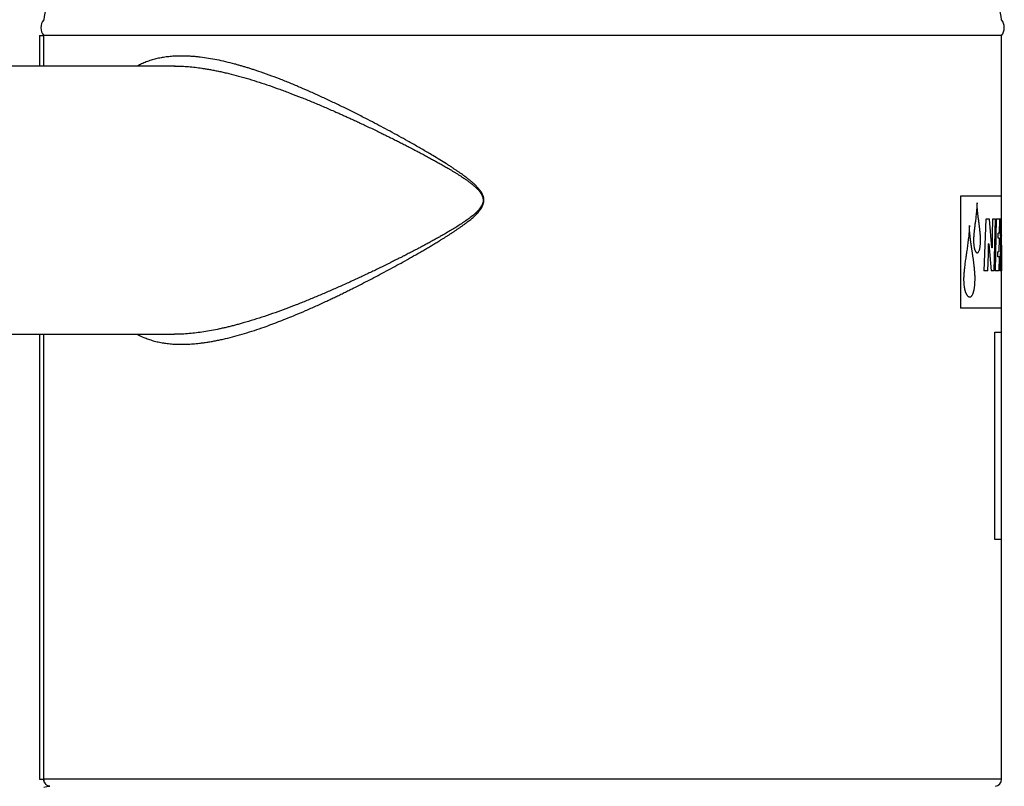
# Model space of a CAD drawing. Units: millimetres. Extents: x -8409 to 24162, y -4075 to 4299.
# Drawn here: x -8069 to -7452, y 3572 to 4052 of the extents above; entities that cross this region are included whole.
import ezdxf

# ---------------------------------------------------------------- set-up
doc = ezdxf.new("R2010")
doc.units = ezdxf.units.MM

msp = doc.modelspace()

# ---------------------------------------------------------------- linework, layer by layer
at = {"color": 7, "linetype": 'Continuous', "lineweight": 25}
for p, q in [((-8056.66, 4042.39), (-8056.66, 4023.39)), ((-8056.66, 4042.39), (-8053.95, 4042.39)), ((-7454.01, 4042.39), (-8053.95, 4042.39)), ((-8053.95, 4023.39), (-8053.95, 4042.39)), ((-7454.01, 3941.8), (-7454.01, 4042.39)), ((-7971.73, 4023.39), (-8383.87, 4023.39)), ((-7479.68, 3941.8), (-7479.68, 3871.8)), ((-7454.01, 3927.5), (-7454.01, 3941.8)), ((-7463.9, 3927.5), (-7465.1, 3895.08)), ((-7461.48, 3927.5), (-7463.9, 3927.5)), ((-7460.01, 3909.53), (-7461.48, 3927.5)), ((-7459.62, 3927.5), (-7459.89, 3917.78)), ((-7457.84, 3927.5), (-7459.62, 3927.5)), ((-7458.6, 3895.08), (-7457.84, 3927.5)), ((-7457.33, 3927.5), (-7458.06, 3895.08)), ((-7455.06, 3927.5), (-7457.33, 3927.5)), ((-7455.17, 3918.66), (-7455.06, 3927.5)), ((-7454.84, 3927.5), (-7454.95, 3916.97)), ((-7454.01, 3927.5), (-7454.84, 3927.5)), ((-7454.02, 3916.97), (-7454.01, 3927.5)), ((-7454.01, 3911.29), (-7454.01, 3927.5)), ((-7456.13, 3915.57), (-7456.08, 3918.66)), ((-7455.17, 3918.66), (-7456.08, 3918.66)), ((-7454.95, 3916.97), (-7454.55, 3917.27)), ((-7454.55, 3917.27), (-7454.75, 3895.08)), ((-7454.2, 3895.08), (-7454.1, 3917.27)), ((-7454.1, 3917.27), (-7454.02, 3916.97)), ((-7462.05, 3912.11), (-7462.13, 3912.11)), ((-7462.05, 3912.11), (-7460.55, 3895.08)), ((-7455.28, 3915.57), (-7456.13, 3915.57)), ((-7455.39, 3907.09), (-7455.28, 3915.57)), ((-7454.01, 3895.08), (-7454.01, 3911.29)), ((-7462.54, 3895.08), (-7462.18, 3905.61)), ((-7459.95, 3909.53), (-7460.01, 3909.53)), ((-7456.34, 3903.92), (-7456.28, 3907.09)), ((-7455.39, 3907.09), (-7456.28, 3907.09)), ((-7455.33, 3903.92), (-7456.34, 3903.92)), ((-7455.45, 3895.08), (-7455.33, 3903.92)), ((-7462.54, 3895.08), (-7465.1, 3895.08)), ((-7458.6, 3895.08), (-7460.55, 3895.08)), ((-7455.45, 3895.08), (-7458.06, 3895.08)), ((-7454.2, 3895.08), (-7454.75, 3895.08)), ((-7454.01, 3871.8), (-7454.01, 3895.08)), ((-7454.01, 3856.8), (-7454.01, 3871.8)), ((-8383.87, 3855.39), (-8059.49, 3855.39)), ((-8059.49, 3855.46), (-7999.49, 3855.46)), ((-8059.49, 3855.39), (-7999.49, 3855.39)), ((-8056.66, 3855.39), (-8056.66, 3576.89)), ((-8053.95, 3576.89), (-8053.95, 3855.39)), ((-7999.49, 3855.39), (-7972.13, 3855.39)), ((-7458.21, 3726.8), (-7458.21, 3856.8)), ((-7454.01, 3726.8), (-7454.01, 3856.8)), ((-7454.01, 3576.8), (-7454.01, 3726.8)), ((-8056.66, 3576.89), (-8053.95, 3576.89)), ((-8054.01, 3576.89), (-8054.01, 3576.8)), ((-8050.22, 3572.36), (-8054.01, 3571.52))]:
    msp.add_line(p, q, dxfattribs=at)
at = {"color": 8, "linetype": 'Continuous', "lineweight": 25}
for p, q in [((-7454.01, 3941.8), (-7479.68, 3941.8)), ((-7454.01, 3911.29), (-7454.12, 3895.08)), ((-7454.01, 3895.08), (-7454.12, 3895.08)), ((-7454.01, 3871.8), (-7479.68, 3871.8)), ((-8059.49, 3855.39), (-8059.49, 3855.46)), ((-7999.49, 3855.39), (-7999.49, 3855.46)), ((-7458.21, 3856.8), (-7454.01, 3856.8)), ((-7454.01, 3726.8), (-7458.21, 3726.8)), ((-7454.01, 3576.8), (-8054.01, 3576.8))]:
    msp.add_line(p, q, dxfattribs=at)
at = {"color": 7, "linetype": 'Continuous', "lineweight": 25}
for centre, radius, start, end in [((-8024.01, 4050.39), 30, 113.28564, 176.17745), ((-7484.01, 4050.39), 30, 3.82255, 66.71436), ((-8047.77, 4047.39), 8, 141.31781, 218.68219), ((-7460.26, 4047.39), 8, 321.31781, 38.68219), ((-7458.51, 3576.8), 4.5, 279.38075, 0)]:
    msp.add_arc(centre, radius, start, end, dxfattribs=at)
for points, knots in [([(-7779.25, 3935.47), (-7779.03, 3935.94), (-7778.59, 3936.89), (-7778.25, 3938.43), (-7778.21, 3939.75), (-7778.36, 3940.79), (-7778.56, 3941.63), (-7778.87, 3942.54), (-7779.32, 3943.48), (-7780.04, 3944.72), (-7781.11, 3946.18), (-7782.59, 3947.83), (-7784.18, 3949.38), (-7785.81, 3950.82), (-7787.48, 3952.19), (-7789.22, 3953.55), (-7790.87, 3954.78), (-7792.41, 3955.88), (-7793.81, 3956.86), (-7795.28, 3957.87), (-7796.83, 3958.91), (-7798.45, 3959.97), (-7800.11, 3961.05), (-7802.59, 3962.63), (-7805.99, 3964.75), (-7809.9, 3967.11), (-7813.44, 3969.22), (-7816.55, 3971.03), (-7819.67, 3972.84), (-7822.81, 3974.63), (-7826.76, 3976.85), (-7831.5, 3979.49), (-7837.06, 3982.52), (-7842.61, 3985.5), (-7848.13, 3988.4), (-7854.06, 3991.47), (-7860.35, 3994.65), (-7866.96, 3997.92), (-7873.55, 4001.08), (-7880.12, 4004.15), (-7886.66, 4007.1), (-7893.16, 4009.94), (-7899.71, 4012.67), (-7906.28, 4015.29), (-7912.85, 4017.77), (-7917.91, 4019.55), (-7921.56, 4020.77), (-7923.74, 4021.48), (-7925.9, 4022.16), (-7928.03, 4022.81), (-7930.13, 4023.43), (-7932.21, 4024.02), (-7935.5, 4024.93), (-7939.95, 4026.05), (-7945.47, 4027.26), (-7950.78, 4028.22), (-7955.09, 4028.83), (-7958.49, 4029.2), (-7961.03, 4029.41), (-7963.51, 4029.56), (-7965.94, 4029.64), (-7968.31, 4029.66), (-7971.02, 4029.6), (-7974.03, 4029.42), (-7977.33, 4029.07), (-7980.55, 4028.55), (-7983.7, 4027.87), (-7986.79, 4027.01), (-7989.8, 4025.97), (-7992.66, 4024.77), (-7994.45, 4023.84), (-7995.3, 4023.39)], [0, 0, 0, 0, 0.005485, 0.011, 0.016505, 0.01923, 0.022023, 0.02565, 0.029316, 0.033039, 0.040658, 0.048445, 0.056331, 0.064089, 0.07146, 0.079164, 0.087482, 0.093214, 0.099231, 0.105533, 0.112121, 0.118996, 0.126158, 0.133062, 0.150301, 0.168793, 0.181722, 0.194344, 0.207295, 0.220406, 0.233107, 0.256082, 0.278989, 0.301809, 0.324634, 0.347258, 0.37525, 0.402709, 0.42964, 0.457594, 0.485134, 0.512038, 0.540001, 0.56857, 0.596414, 0.625009, 0.634694, 0.644294, 0.653808, 0.663238, 0.672585, 0.681849, 0.691031, 0.716908, 0.742168, 0.766835, 0.790932, 0.803338, 0.815598, 0.827717, 0.8397, 0.85155, 0.863273, 0.880658, 0.897769, 0.914973, 0.932263, 0.949301, 0.966869, 0.984188, 1, 1, 1, 1]), ([(-7972.11, 4023.37), (-7971.86, 4023.38), (-7970.32, 4023.4), (-7967.39, 4023.29), (-7963.31, 4023.03), (-7959.14, 4022.61), (-7955.44, 4022.12), (-7952.24, 4021.62), (-7949.51, 4021.14), (-7946.71, 4020.61), (-7943.87, 4020.02), (-7940.97, 4019.38), (-7936.99, 4018.43), (-7931.87, 4017.1), (-7925.51, 4015.28), (-7919.07, 4013.28), (-7912.57, 4011.11), (-7906.02, 4008.79), (-7899.42, 4006.33), (-7892.75, 4003.74), (-7885.99, 4001), (-7879.09, 3998.11), (-7873.66, 3995.76), (-7869.79, 3994.05), (-7867.45, 3993.01), (-7865.13, 3991.96), (-7862.82, 3990.92), (-7860.49, 3989.85), (-7858.12, 3988.76), (-7855.46, 3987.52), (-7852.49, 3986.13), (-7849.17, 3984.55), (-7845.91, 3982.99), (-7842.91, 3981.54), (-7840.16, 3980.19), (-7837.38, 3978.83), (-7834.56, 3977.42), (-7831.75, 3976.01), (-7829.04, 3974.64), (-7826.34, 3973.26), (-7823.58, 3971.84), (-7820.9, 3970.44), (-7818.17, 3969), (-7815.54, 3967.6), (-7812.91, 3966.19), (-7810.44, 3964.84), (-7808.02, 3963.5), (-7805.65, 3962.18), (-7803.26, 3960.82), (-7801.16, 3959.6), (-7799.35, 3958.53), (-7797.84, 3957.62), (-7796.34, 3956.71), (-7794.83, 3955.77), (-7793.33, 3954.81), (-7791.72, 3953.76), (-7790.07, 3952.65), (-7788.41, 3951.47), (-7786.81, 3950.29), (-7785.26, 3949.06), (-7783.73, 3947.74), (-7782.51, 3946.57), (-7781.6, 3945.59), (-7780.96, 3944.82), (-7780.28, 3943.9), (-7779.6, 3942.79), (-7779.02, 3941.42), (-7778.76, 3940.21), (-7778.73, 3939.23), (-7778.81, 3938.26), (-7779.11, 3937.06), (-7779.55, 3936.18), (-7779.77, 3935.74)], [0, 0, 0, 0, 0.00437, 0.026759, 0.04959, 0.072868, 0.09549, 0.109915, 0.124532, 0.139341, 0.154344, 0.169542, 0.184936, 0.216463, 0.248934, 0.282356, 0.314222, 0.346733, 0.380256, 0.412145, 0.445158, 0.479388, 0.512831, 0.524115, 0.535575, 0.546747, 0.557712, 0.568913, 0.580349, 0.592021, 0.607176, 0.62311, 0.639823, 0.654091, 0.666083, 0.679366, 0.693942, 0.706678, 0.719606, 0.732766, 0.745459, 0.759197, 0.771301, 0.784669, 0.797114, 0.809146, 0.820329, 0.832094, 0.843472, 0.855034, 0.862703, 0.869994, 0.877334, 0.884822, 0.892362, 0.899732, 0.908925, 0.917432, 0.925257, 0.933918, 0.942377, 0.95053, 0.955009, 0.959196, 0.963103, 0.969323, 0.9755, 0.981616, 0.984658, 0.987714, 0.993844, 1, 1, 1, 1]), ([(-7778.49, 3939.39), (-7778.5, 3939.72), (-7778.53, 3940.38), (-7778.75, 3941.36), (-7779.05, 3942.21), (-7779.38, 3942.94), (-7779.73, 3943.58), (-7780.09, 3944.16), (-7780.34, 3944.52), (-7780.45, 3944.67)], [0, 0, 0, 0, 0.173091, 0.346134, 0.522757, 0.643652, 0.770456, 0.903698, 1, 1, 1, 1]), ([(-7778.84, 3941.57), (-7778.73, 3941.18), (-7778.5, 3940.34), (-7778.47, 3939.01), (-7778.6, 3937.89), (-7778.83, 3937.28), (-7778.91, 3937.08)], [0, 0, 0, 0, 0.2688689, 0.5667934, 0.8648633, 1, 1, 1, 1]), ([(-7995.29, 3855.39), (-7995.18, 3855.32), (-7993.93, 3854.58), (-7991.64, 3853.56), (-7988.43, 3852.3), (-7985.39, 3851.35), (-7982.26, 3850.57), (-7979.06, 3849.96), (-7975.7, 3849.51), (-7972.15, 3849.22), (-7968.4, 3849.1), (-7964.51, 3849.15), (-7960.53, 3849.38), (-7956.97, 3849.72), (-7953.88, 3850.11), (-7951.23, 3850.51), (-7948.53, 3850.96), (-7945.77, 3851.48), (-7942.95, 3852.07), (-7939.14, 3852.93), (-7934.26, 3854.16), (-7928.24, 3855.88), (-7922.11, 3857.8), (-7916.37, 3859.75), (-7911.05, 3861.68), (-7906.06, 3863.58), (-7901.14, 3865.53), (-7895.76, 3867.74), (-7889.91, 3870.24), (-7883.37, 3873.14), (-7878.04, 3875.59), (-7873.98, 3877.5), (-7871.25, 3878.8), (-7868.5, 3880.12), (-7865.72, 3881.48), (-7862.9, 3882.86), (-7859.31, 3884.65), (-7854.92, 3886.87), (-7849.75, 3889.53), (-7844.55, 3892.25), (-7839.34, 3895.03), (-7834.11, 3897.86), (-7828.85, 3900.75), (-7823.61, 3903.69), (-7819.3, 3906.15), (-7815.96, 3908.09), (-7813.57, 3909.49), (-7811.24, 3910.86), (-7808.92, 3912.26), (-7806.83, 3913.53), (-7804.97, 3914.67), (-7803.4, 3915.64), (-7801.88, 3916.6), (-7800.41, 3917.54), (-7798.99, 3918.45), (-7797.55, 3919.39), (-7796.09, 3920.36), (-7794.62, 3921.36), (-7793.18, 3922.35), (-7791.74, 3923.37), (-7790.3, 3924.42), (-7788.92, 3925.46), (-7787.67, 3926.43), (-7786.56, 3927.34), (-7785.57, 3928.17), (-7784.64, 3928.99), (-7783.79, 3929.78), (-7782.87, 3930.68), (-7781.91, 3931.69), (-7780.9, 3932.89), (-7779.99, 3934.12), (-7779.48, 3935.03), (-7779.25, 3935.47)], [0, 0, 0, 0, 0.00216, 0.024532, 0.042206, 0.060132, 0.07793, 0.095591, 0.113529, 0.132751, 0.152306, 0.172215, 0.192498, 0.212331, 0.225034, 0.237889, 0.2509, 0.26407, 0.277402, 0.2909, 0.317875, 0.345542, 0.37392, 0.401328, 0.423033, 0.445165, 0.467729, 0.488162, 0.515886, 0.544271, 0.573325, 0.584924, 0.596628, 0.608437, 0.620352, 0.632373, 0.644501, 0.66637, 0.68851, 0.710505, 0.732639, 0.754842, 0.776948, 0.79948, 0.821488, 0.831895, 0.842056, 0.851972, 0.861644, 0.871875, 0.878816, 0.885561, 0.892111, 0.898465, 0.904624, 0.910589, 0.917313, 0.923754, 0.929913, 0.936359, 0.943027, 0.949328, 0.955263, 0.96021, 0.964914, 0.969376, 0.973598, 0.977584, 0.983393, 0.988723, 0.994634, 1, 1, 1, 1]), ([(-7779.77, 3935.74), (-7780.02, 3935.34), (-7780.53, 3934.48), (-7781.46, 3933.34), (-7782.49, 3932.22), (-7784.02, 3930.76), (-7786.14, 3928.99), (-7788.82, 3926.99), (-7791.61, 3925.07), (-7794.47, 3923.22), (-7797.38, 3921.42), (-7800.32, 3919.66), (-7803.05, 3918.08), (-7805.6, 3916.63), (-7807.91, 3915.33), (-7810.25, 3914.04), (-7812.6, 3912.75), (-7814.94, 3911.49), (-7817.32, 3910.22), (-7819.37, 3909.14), (-7821.14, 3908.21), (-7822.62, 3907.44), (-7824.13, 3906.66), (-7825.59, 3905.9), (-7826.76, 3905.3), (-7827.71, 3904.82), (-7828.49, 3904.42), (-7829.31, 3904), (-7830.26, 3903.52), (-7831.3, 3902.99), (-7832.38, 3902.45), (-7833.34, 3901.97), (-7834.36, 3901.46), (-7835.49, 3900.89), (-7836.95, 3900.17), (-7838.55, 3899.38), (-7840.29, 3898.52), (-7842.05, 3897.66), (-7844.31, 3896.56), (-7846.99, 3895.26), (-7850.06, 3893.8), (-7853.12, 3892.35), (-7856.21, 3890.9), (-7859.28, 3889.48), (-7863.57, 3887.51), (-7869.06, 3885.03), (-7875.77, 3882.09), (-7882.49, 3879.23), (-7889.21, 3876.46), (-7895.86, 3873.81), (-7902.45, 3871.3), (-7909.08, 3868.88), (-7915.74, 3866.59), (-7922.39, 3864.44), (-7927.64, 3862.88), (-7931.56, 3861.78), (-7934.12, 3861.09), (-7936.65, 3860.44), (-7939.13, 3859.83), (-7941.57, 3859.26), (-7944.85, 3858.54), (-7948.91, 3857.72), (-7953.71, 3856.9), (-7958.35, 3856.26), (-7962.94, 3855.77), (-7967.47, 3855.48), (-7970.56, 3855.35), (-7972.07, 3855.39), (-7972.12, 3855.39)], [0, 0, 0, 0, 0.006101, 0.012886, 0.01904, 0.025791, 0.040266, 0.05478, 0.069226, 0.084194, 0.099027, 0.113707, 0.128841, 0.140157, 0.151935, 0.163522, 0.175094, 0.186951, 0.198279, 0.210522, 0.217342, 0.224657, 0.232466, 0.239657, 0.246279, 0.249886, 0.253727, 0.257803, 0.262112, 0.267758, 0.273289, 0.278044, 0.282024, 0.288381, 0.294725, 0.303743, 0.312053, 0.320589, 0.329817, 0.345578, 0.360421, 0.37535, 0.391108, 0.40637, 0.421137, 0.455074, 0.488406, 0.521665, 0.556212, 0.59, 0.622667, 0.656915, 0.691923, 0.725858, 0.760739, 0.77452, 0.788144, 0.801609, 0.814918, 0.828071, 0.841068, 0.868175, 0.894693, 0.920628, 0.945985, 0.972827, 0.999105, 1, 1, 1, 1]), ([(-7778.91, 3937.08), (-7778.81, 3937.36), (-7778.55, 3938.1), (-7778.51, 3938.89), (-7778.49, 3939.39)], [0, 0, 0, 0, 0.368345, 1, 1, 1, 1]), ([(-7469.35, 3937.75), (-7469.35, 3937.37), (-7469.36, 3936.61), (-7469.42, 3935.49), (-7469.49, 3934.4), (-7469.58, 3933.31), (-7469.68, 3932.2), (-7469.82, 3930.87), (-7469.99, 3929.37), (-7470.19, 3927.68), (-7470.43, 3925.85), (-7470.69, 3923.87), (-7470.96, 3921.73), (-7471.14, 3920.05), (-7471.26, 3918.81), (-7471.32, 3918.07), (-7471.39, 3917.3), (-7471.44, 3916.56), (-7471.48, 3915.8), (-7471.51, 3915.05), (-7471.52, 3914.54), (-7471.52, 3914.28)], [0, 0, 0, 0, 0.04672, 0.093282, 0.138418, 0.182918, 0.231588, 0.27921, 0.353451, 0.426439, 0.499991, 0.595146, 0.686721, 0.779999, 0.811419, 0.844356, 0.874348, 0.907804, 0.937185, 0.968572, 1, 1, 1, 1]), ([(-7467.16, 3914.64), (-7467.17, 3915.02), (-7467.18, 3915.76), (-7467.23, 3916.88), (-7467.31, 3917.98), (-7467.4, 3919.08), (-7467.51, 3920.16), (-7467.61, 3921.12), (-7467.7, 3921.97), (-7467.79, 3922.68), (-7467.87, 3923.38), (-7467.96, 3924.08), (-7468.04, 3924.76), (-7468.14, 3925.47), (-7468.25, 3926.28), (-7468.36, 3927.13), (-7468.48, 3928.02), (-7468.59, 3928.87), (-7468.7, 3929.79), (-7468.81, 3930.71), (-7468.91, 3931.62), (-7469, 3932.47), (-7469.08, 3933.26), (-7469.15, 3934), (-7469.21, 3934.75), (-7469.27, 3935.49), (-7469.31, 3936.24), (-7469.34, 3936.99), (-7469.34, 3937.5), (-7469.35, 3937.75)], [0, 0, 0, 0, 0.046673, 0.091314, 0.139731, 0.186629, 0.231922, 0.280314, 0.31186, 0.343179, 0.374281, 0.404707, 0.437108, 0.464838, 0.499988, 0.546119, 0.579795, 0.619917, 0.659178, 0.701443, 0.741209, 0.77975, 0.811405, 0.844066, 0.874334, 0.907603, 0.937185, 0.968571, 1, 1, 1, 1]), ([(-7474.15, 3923.6), (-7474.16, 3923.13), (-7474.17, 3922.21), (-7474.24, 3920.83), (-7474.34, 3919.46), (-7474.45, 3918.09), (-7474.58, 3916.73), (-7474.73, 3915.39), (-7474.91, 3913.9), (-7475.12, 3912.25), (-7475.36, 3910.48), (-7475.62, 3908.67), (-7475.95, 3906.46), (-7476.36, 3903.8), (-7476.79, 3900.73), (-7477.1, 3898.29), (-7477.3, 3896.54), (-7477.41, 3895.48), (-7477.51, 3894.41), (-7477.6, 3893.33), (-7477.67, 3892.24), (-7477.72, 3891.15), (-7477.73, 3890.42), (-7477.73, 3890.05)], [0, 0, 0, 0, 0.040181, 0.07857, 0.11947, 0.159472, 0.19925, 0.239369, 0.279026, 0.333837, 0.388339, 0.441122, 0.500003, 0.591679, 0.686656, 0.780198, 0.811529, 0.842749, 0.874286, 0.905772, 0.937141, 0.968609, 1, 1, 1, 1]), ([(-7470.6, 3890.53), (-7470.6, 3890.93), (-7470.61, 3891.73), (-7470.67, 3892.94), (-7470.75, 3894.13), (-7470.85, 3895.33), (-7470.96, 3896.5), (-7471.08, 3897.68), (-7471.21, 3898.82), (-7471.33, 3899.86), (-7471.45, 3900.78), (-7471.55, 3901.57), (-7471.66, 3902.38), (-7471.76, 3903.17), (-7471.87, 3903.91), (-7471.96, 3904.57), (-7472.05, 3905.14), (-7472.13, 3905.72), (-7472.23, 3906.35), (-7472.34, 3907.09), (-7472.45, 3907.82), (-7472.56, 3908.55), (-7472.66, 3909.25), (-7472.77, 3909.98), (-7472.87, 3910.68), (-7472.97, 3911.36), (-7473.1, 3912.28), (-7473.25, 3913.43), (-7473.43, 3914.8), (-7473.58, 3916), (-7473.7, 3917.06), (-7473.79, 3917.97), (-7473.89, 3918.88), (-7473.97, 3919.83), (-7474.04, 3920.76), (-7474.1, 3921.7), (-7474.14, 3922.64), (-7474.15, 3923.28), (-7474.15, 3923.6)], [0, 0, 0, 0, 0.034679, 0.069157, 0.105234, 0.138629, 0.175568, 0.209955, 0.244978, 0.279838, 0.304413, 0.330074, 0.3528, 0.37906, 0.403637, 0.421767, 0.440622, 0.456647, 0.476437, 0.499994, 0.526178, 0.545282, 0.567882, 0.592015, 0.613618, 0.633727, 0.655489, 0.698531, 0.739634, 0.781437, 0.807926, 0.834792, 0.863401, 0.889796, 0.91878, 0.944919, 0.972541, 1, 1, 1, 1]), ([(-7459.89, 3917.78), (-7459.9, 3917.47), (-7459.91, 3916.87), (-7459.93, 3915.95), (-7459.94, 3915.04), (-7459.94, 3914.1), (-7459.95, 3913.17), (-7459.95, 3912.28), (-7459.95, 3911.46), (-7459.95, 3910.55), (-7459.95, 3909.91), (-7459.95, 3909.53)], [0, 0, 0, 0, 0.1125974, 0.2219932, 0.3324927, 0.4454341, 0.5631673, 0.6690759, 0.7679309, 0.8618248, 1, 1, 1, 1]), ([(-7471.52, 3914.28), (-7471.52, 3914.03), (-7471.52, 3913.53), (-7471.49, 3912.79), (-7471.45, 3912.05), (-7471.39, 3911.32), (-7471.3, 3910.56), (-7471.17, 3909.78), (-7471.03, 3909.13), (-7470.89, 3908.65), (-7470.78, 3908.32), (-7470.67, 3908.02), (-7470.58, 3907.83), (-7470.54, 3907.74)], [0, 0, 0, 0, 0.101185, 0.199603, 0.301206, 0.400235, 0.499974, 0.62464, 0.7499, 0.813711, 0.874997, 0.937455, 1, 1, 1, 1]), ([(-7467.63, 3908.92), (-7467.59, 3909.12), (-7467.5, 3909.54), (-7467.4, 3910.22), (-7467.32, 3910.92), (-7467.26, 3911.6), (-7467.22, 3912.24), (-7467.19, 3912.83), (-7467.17, 3913.43), (-7467.16, 3914.04), (-7467.16, 3914.44), (-7467.16, 3914.64)], [0, 0, 0, 0, 0.124981, 0.249999, 0.374983, 0.499987, 0.599976, 0.698607, 0.800326, 0.898528, 1, 1, 1, 1]), ([(-7462.18, 3905.61), (-7462.17, 3905.98), (-7462.16, 3906.69), (-7462.14, 3907.77), (-7462.13, 3908.81), (-7462.13, 3909.87), (-7462.13, 3910.95), (-7462.13, 3911.71), (-7462.13, 3912.11)], [0, 0, 0, 0, 0.168492, 0.329945, 0.49998, 0.651102, 0.815164, 1, 1, 1, 1]), ([(-7470.54, 3907.74), (-7470.49, 3907.65), (-7470.39, 3907.45), (-7470.24, 3907.19), (-7470.08, 3906.96), (-7469.92, 3906.77), (-7469.75, 3906.62), (-7469.58, 3906.52), (-7469.41, 3906.47), (-7469.29, 3906.45), (-7469.24, 3906.44)], [0, 0, 0, 0, 0.125017, 0.25003, 0.37466, 0.500006, 0.626224, 0.74998, 0.874979, 1, 1, 1, 1]), ([(-7469.24, 3906.44), (-7469.16, 3906.45), (-7469, 3906.47), (-7468.77, 3906.56), (-7468.54, 3906.74), (-7468.25, 3907.1), (-7468.01, 3907.59), (-7467.83, 3908.15), (-7467.72, 3908.52), (-7467.66, 3908.78), (-7467.63, 3908.92)], [0, 0, 0, 0, 0.125082, 0.250154, 0.374382, 0.500292, 0.749786, 0.833312, 0.915251, 1, 1, 1, 1]), ([(-7477.73, 3890.05), (-7477.73, 3889.75), (-7477.73, 3889.15), (-7477.7, 3888.26), (-7477.66, 3887.38), (-7477.59, 3886.5), (-7477.5, 3885.63), (-7477.37, 3884.66), (-7477.17, 3883.58), (-7476.93, 3882.65), (-7476.71, 3881.97), (-7476.52, 3881.5), (-7476.33, 3881.07), (-7476.2, 3880.81), (-7476.13, 3880.67)], [0, 0, 0, 0, 0.084942, 0.166727, 0.250036, 0.33467, 0.416933, 0.500049, 0.625001, 0.749942, 0.814437, 0.874974, 0.937487, 1, 1, 1, 1]), ([(-7471.4, 3882.39), (-7471.35, 3882.62), (-7471.23, 3883.09), (-7471.09, 3883.84), (-7470.97, 3884.62), (-7470.86, 3885.42), (-7470.78, 3886.2), (-7470.72, 3886.94), (-7470.67, 3887.65), (-7470.64, 3888.36), (-7470.61, 3889.08), (-7470.6, 3889.8), (-7470.6, 3890.28), (-7470.6, 3890.53)], [0, 0, 0, 0, 0.100679, 0.198318, 0.30147, 0.399094, 0.499992, 0.582765, 0.664638, 0.74999, 0.832893, 0.915596, 1, 1, 1, 1]), ([(-7476.13, 3880.67), (-7476.05, 3880.53), (-7475.88, 3880.25), (-7475.63, 3879.86), (-7475.37, 3879.53), (-7475.12, 3879.28), (-7474.87, 3879.09), (-7474.65, 3878.95), (-7474.44, 3878.87), (-7474.21, 3878.82), (-7474.06, 3878.8), (-7473.98, 3878.79)], [0, 0, 0, 0, 0.1250011, 0.2499947, 0.3728669, 0.4999825, 0.602811, 0.7017973, 0.7968048, 0.8932988, 1, 1, 1, 1]), ([(-7473.98, 3878.79), (-7473.92, 3878.79), (-7473.79, 3878.8), (-7473.6, 3878.84), (-7473.41, 3878.89), (-7473.16, 3879.01), (-7472.86, 3879.23), (-7472.51, 3879.64), (-7472.18, 3880.15), (-7471.94, 3880.69), (-7471.76, 3881.17), (-7471.63, 3881.56), (-7471.52, 3881.97), (-7471.44, 3882.25), (-7471.4, 3882.39)], [0, 0, 0, 0, 0.062509, 0.12502, 0.188594, 0.250046, 0.37503, 0.500005, 0.624983, 0.749944, 0.811943, 0.87498, 0.937485, 1, 1, 1, 1]), ([(-8050.22, 3572.36), (-8050.28, 3572.37), (-8050.59, 3572.4), (-8051.14, 3572.58), (-8051.83, 3572.91), (-8052.5, 3573.39), (-8053.07, 3573.99), (-8053.51, 3574.69), (-8053.91, 3575.59), (-8053.97, 3576.32), (-8054.01, 3576.8)], [0, 0, 0, 0, 0.028986, 0.150119, 0.267831, 0.388961, 0.537918, 0.655629, 0.776756, 1, 1, 1, 1]), ([(-8054.01, 3576.8), (-8054.01, 3576.64), (-8054, 3576.23), (-8053.87, 3575.57), (-8053.58, 3574.8), (-8053.15, 3574.1), (-8052.59, 3573.49), (-8052, 3573.02), (-8051.32, 3572.66), (-8050.72, 3572.44), (-8050.34, 3572.38), (-8050.21, 3572.37)], [0, 0, 0, 0, 0.074742, 0.192178, 0.313033, 0.461656, 0.579102, 0.699965, 0.817412, 0.938265, 1, 1, 1, 1])]:
    msp.add_open_spline(points, degree=3, knots=knots, dxfattribs=at)

doc.saveas('drawing.dxf')
